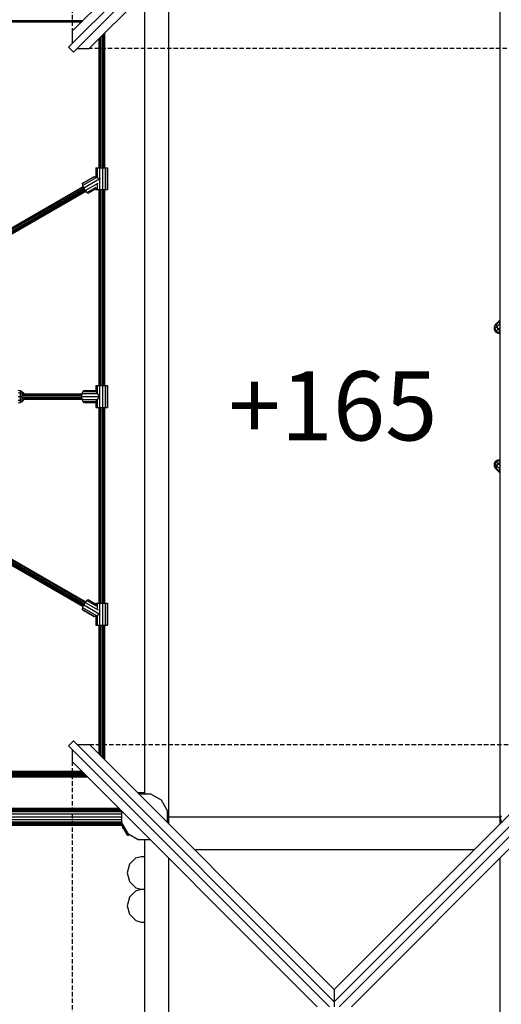
# Model space of a CAD drawing. Extents: x 0 to 29700, y 0 to 21000.
# Drawn here: x 15676 to 17071, y 9708 to 12557 of the extents above; entities that cross this region are included whole.
import ezdxf

# ---------------------------------------------------------------- set-up
doc = ezdxf.new("R2010")
doc.units = 0
doc.linetypes.add('DASHED', pattern=[19.05, 12.7, -6.35])
for name, color, linetype in [('1', 7, 'Continuous'), ('FORMTEIL', 7, 'Continuous'), ('HILFSBAUTEIL', 7, 'Continuous'), ('STAB', 7, 'Continuous')]:
    doc.layers.add(name, color=color, linetype=linetype)
doc.styles.add('ARIAL', font='arial.ttf')

msp = doc.modelspace()

# ---------------------------------------------------------------- linework, layer by layer
at = {"layer": '1', "color": 1, "linetype": 'DASHED'}
for p, q in [((15828.4, 13942.4), (15828.4, 12523.5)), ((17296.8, 12473.9), (15877.8, 12474)), ((15877.9, 10459.9), (17296.8, 10459.9)), ((15828.4, 10410.4), (15828.4, 8991.4))]:
    msp.add_line(p, q, dxfattribs=at)
at = {"layer": 'FORMTEIL'}
for p, q in [((16017.6, 10320.1), (16018.6, 10320.7)), ((16018.6, 10320.7), (16037.3, 10320.7)), ((15973.5, 10222), (15986.2, 10199.8)), ((15986.2, 10199.8), (15991.5, 10196.8)), ((15993.3, 10199.9), (15991.5, 10196.8))]:
    msp.add_line(p, q, dxfattribs=at)
at = {"layer": 'HILFSBAUTEIL', "color": 30}
for p, q in [((15482.8, 12555.2), (15860.1, 12555.2)), ((15482.8, 12552.2), (15857.1, 12552.2)), ((15482.8, 12551.2), (15856.1, 12551.2)), ((15913.6, 12509.7), (15913.6, 12128.4)), ((15917.6, 12513.7), (15917.6, 12128.4)), ((15920.5, 12516.6), (15920.5, 12128.4)), ((15921.6, 12517.7), (15921.6, 12128.4)), ((15905.6, 12501.7), (15905.6, 12128.4)), ((15906.6, 12502.7), (15906.6, 12128.4)), ((15909.6, 12505.7), (15909.6, 12128.4)), ((15567.3, 11906.7), (15859.5, 12074.9)), ((15567.8, 11904.9), (15860.2, 12073.2)), ((15568.6, 11901.4), (15861.6, 12070.1)), ((15570.7, 11897.8), (15863.8, 12066.6)), ((15573, 11894.9), (15865.7, 12063.4)), ((15574.8, 11893.2), (15867.1, 12061.5)), ((15576, 11893.5), (15867.3, 12061.2)), ((15905.6, 12065.4), (15905.6, 11498.4)), ((15906.6, 12065.4), (15906.6, 11498.4)), ((15909.6, 12065.4), (15909.6, 11498.4)), ((15913.6, 12065.4), (15913.6, 11498.4)), ((15917.6, 12065.4), (15917.6, 11498.4)), ((15920.5, 12065.4), (15920.5, 11498.4)), ((15921.6, 12065.4), (15921.6, 11498.4)), ((15683.7, 11468.3), (15855.4, 11468.3)), ((15683.7, 11464.2), (15855.6, 11464.2)), ((15684.2, 11472), (15855.8, 11472)), ((15684.8, 11460.8), (15855.9, 11460.8)), ((15685.9, 11474.4), (15856.1, 11474.4)), ((15686.4, 11459), (15856.1, 11459)), ((15687.3, 11474.8), (15856.1, 11474.8)), ((15905.6, 11435.4), (15905.6, 10868.4)), ((15906.6, 11435.4), (15906.6, 10868.4)), ((15909.6, 11435.4), (15909.6, 10868.4)), ((15913.6, 11435.4), (15913.6, 10868.4)), ((15917.6, 11435.4), (15917.6, 10868.4)), ((15920.5, 11435.4), (15920.5, 10868.4)), ((15921.6, 11435.4), (15921.6, 10868.4)), ((15567.3, 11027.1), (15859.5, 10858.9)), ((15567.8, 11028.9), (15860.2, 10860.6)), ((15568.6, 11032.4), (15861.6, 10863.7)), ((15570.7, 11036), (15863.8, 10867.3)), ((15573, 11039), (15865.7, 10870.5)), ((15574.8, 11040.6), (15867.1, 10872.3)), ((15576, 11040.3), (15867.3, 10872.6)), ((15905.6, 10805.4), (15905.6, 10432.2)), ((15906.6, 10805.4), (15906.6, 10431.1)), ((15909.6, 10805.4), (15909.6, 10428.2)), ((15913.6, 10805.4), (15913.6, 10424.2)), ((15917.6, 10805.4), (15917.6, 10420.2)), ((15920.5, 10805.4), (15920.5, 10417.2)), ((15921.6, 10805.4), (15921.6, 10416.2)), ((15482.8, 10382.7), (15856.1, 10382.7)), ((15482.8, 10381.6), (15857.2, 10381.6)), ((15482.8, 10378.7), (15860.1, 10378.7)), ((15482.8, 10374.7), (15864.1, 10374.7)), ((15482.8, 10370.7), (15868.1, 10370.7)), ((15482.8, 10367.7), (15871, 10367.7)), ((15482.8, 10366.7), (15872.1, 10366.7))]:
    msp.add_line(p, q, dxfattribs=at)
at = {"layer": 'STAB', "color": 32}
for p, q in [((16573.2, 13232.9), (15817.7, 12477.5)), ((15828.4, 12523.5), (16537.8, 13232.9)), ((16587.3, 13218.8), (15831.9, 12463.3)), ((16587.3, 13183.4), (15877.8, 12474)), ((16107.3, 12684.3), (16107.3, 10250.9)), ((17067.3, 12682.9), (17067.3, 10250.9)), ((16037.3, 12614.3), (16037.3, 10319.5)), ((16037.3, 12614.3), (16037.3, 10319.5)), ((15828.4, 12523.5), (15828.4, 12488.1)), ((15817.7, 12477.5), (15831.9, 12463.3)), ((15842.5, 12474), (15877.8, 12474)), ((15831.9, 10470.5), (15817.8, 10456.3)), ((15831.9, 10470.5), (16587.3, 9715.1)), ((15842.5, 10459.9), (15877.9, 10459.9)), ((15877.9, 10459.9), (16587.3, 9750.4)), ((17342.8, 10470.5), (16587.3, 9715)), ((16587.3, 9750.4), (17296.8, 10459.9)), ((15817.8, 10456.3), (16573.2, 9700.9)), ((15828.4, 10445.7), (15828.4, 10410.4)), ((17356.9, 10456.3), (16601.5, 9700.9)), ((15828.4, 10410.4), (16537.8, 9700.9)), ((17346.3, 10410.4), (16636.8, 9700.9)), ((16020.7, 10317.1), (16055, 10317.1)), ((16037.3, 10319.5), (16039.8, 10317.1)), ((16055, 10317.1), (16085.8, 10299.3)), ((16085.8, 10299.3), (16103.5, 10268.6)), ((15971.1, 10267.6), (15971.1, 10233.2)), ((16103.5, 10268.6), (16103.5, 10234.3)), ((16103.5, 10258.4), (16107.3, 10256.2)), ((15971.1, 10233.2), (15988.9, 10202.5)), ((16107.3, 10256.2), (16107.3, 10230.4)), ((16107.3, 10250.9), (17067.3, 10250.9)), ((16107.3, 10250.9), (17071.1, 10250.9)), ((17067.3, 10250.9), (17068.7, 10250.9)), ((17067.3, 10250.9), (17071.1, 10236.6)), ((17067.3, 10250.9), (17067.3, 10230.4)), ((17071.1, 10253.3), (17068.7, 10250.9)), ((15988.9, 10202.5), (16019.6, 10184.7)), ((16019.6, 10184.7), (16054, 10184.7)), ((16038, 10184.7), (16037.3, 10183.5)), ((16037.3, 10183.5), (16037.3, 9218.4)), ((16037.3, 10182.3), (16037.3, 9220.9)), ((16181.8, 10155.9), (16992.8, 10155.9)), ((16012.3, 10131.7), (15994, 10113.4)), ((16012.3, 10131.7), (16028, 10135.9)), ((16028, 10135.9), (16037.3, 10135.9)), ((16037.3, 10135.9), (16037.3, 10040.9)), ((16107.3, 10131.4), (16107.3, 9270.4)), ((17067.3, 10131.4), (17067.3, 9270.4)), ((15994, 10113.4), (15987.3, 10088.4)), ((15987.3, 10088.4), (15994, 10063.4)), ((15994, 10063.4), (16012.3, 10045.1)), ((16012.3, 10036.7), (15994, 10018.4)), ((16012.3, 10045.1), (16028, 10040.9)), ((16012.3, 10036.7), (16028, 10040.9)), ((16028, 10040.9), (16037.3, 10040.9)), ((16037.3, 10040.9), (16037.3, 9945.9)), ((15994, 10018.4), (15987.3, 9993.4)), ((15987.3, 9993.4), (15994, 9968.4)), ((15994, 9968.4), (16012.3, 9950.1)), ((16012.3, 9950.1), (16028, 9945.9)), ((16028, 9945.9), (16037.3, 9945.9)), ((16587.3, 9750.4), (16587.3, 9715)), ((16587.3, 9715.1), (16587.3, 9700.9))]:
    msp.add_line(p, q, dxfattribs=at)
at = {"layer": 'STAB', "color": 1}
for p, q in [((15896.7, 12128.4), (15896.7, 12101.2)), ((15896.7, 12128.4), (15900.1, 12128.4)), ((15900.1, 12128.4), (15900.1, 12100.1)), ((15900.1, 12128.4), (15907.1, 12128.4)), ((15907.1, 12128.4), (15907.1, 12096.8)), ((15907.1, 12128.4), (15915.8, 12128.4)), ((15915.8, 12128.4), (15915.8, 12065.4)), ((15915.8, 12128.4), (15923.9, 12128.4)), ((15923.9, 12128.4), (15923.9, 12065.4)), ((15923.9, 12128.4), (15929.3, 12128.4)), ((15929.3, 12128.4), (15930.4, 12128.4)), ((15929.3, 12128.4), (15929.3, 12065.4)), ((15930.4, 12128.4), (15930.4, 12065.4)), ((15857.2, 12082.9), (15892, 12102.9)), ((15858.6, 12084.6), (15857.2, 12082.9)), ((15857.2, 12082.9), (15858.3, 12077.6)), ((15858.3, 12077.6), (15898.3, 12100.6)), ((15858.6, 12084.6), (15891.4, 12103.5)), ((15861.6, 12070.2), (15908.7, 12097.4)), ((15866.1, 12062.7), (15903, 12083.9)), ((15891.4, 12103.5), (15896.7, 12102.4)), ((15891.4, 12103.5), (15892, 12102.9)), ((15892, 12102.9), (15898.3, 12100.6)), ((15898.3, 12100.6), (15905.8, 12098.3)), ((15907.1, 12095.8), (15907.1, 12065.4)), ((15907.8, 12097.6), (15908.7, 12097.4)), ((15908.7, 12097.4), (15908.3, 12095.7)), ((15858.3, 12077.6), (15861.6, 12070.2)), ((15861.6, 12070.2), (15866.1, 12062.7)), ((15866.1, 12062.7), (15870.7, 12057.1)), ((15870.7, 12057.1), (15897.8, 12072.7)), ((15870.7, 12057.1), (15874.2, 12054.9)), ((15874.2, 12054.9), (15896.7, 12067.9)), ((15896.7, 12070.9), (15896.7, 12065.4)), ((15896.7, 12065.4), (15900.1, 12065.4)), ((15900.1, 12080.4), (15900.1, 12065.4)), ((15900.1, 12065.4), (15907.1, 12065.4)), ((15907.1, 12065.4), (15915.8, 12065.4)), ((15915.8, 12065.4), (15923.9, 12065.4)), ((15923.9, 12065.4), (15929.3, 12065.4)), ((15929.3, 12065.4), (15930.4, 12065.4)), ((15671.8, 11484.9), (15677.2, 11484.1)), ((15677.2, 11484.1), (15682.5, 11481.5)), ((15677.2, 11484.1), (15677.2, 11477.6)), ((15858.5, 11481.6), (15861.8, 11483.9)), ((15861.8, 11483.9), (15896.7, 11483.9)), ((15896.7, 11498.4), (15900.1, 11498.4)), ((15896.7, 11498.4), (15896.7, 11481.6)), ((15900.1, 11498.4), (15907.1, 11498.4)), ((15900.1, 11498.4), (15900.1, 11475.4)), ((15907.1, 11498.4), (15907.1, 11435.4)), ((15907.1, 11498.4), (15915.8, 11498.4)), ((15915.8, 11498.4), (15915.8, 11435.4)), ((15915.8, 11498.4), (15923.9, 11498.4)), ((15923.9, 11498.4), (15929.3, 11498.4)), ((15923.9, 11498.4), (15923.9, 11435.4)), ((15929.3, 11498.4), (15930.4, 11498.4)), ((15929.3, 11498.4), (15929.3, 11435.4)), ((15930.4, 11498.4), (15930.4, 11435.4)), ((15671.3, 11478.1), (15677.2, 11477.6)), ((15671.3, 11467), (15677.2, 11467)), ((15671.3, 11455.8), (15677.2, 11456.3)), ((15677.2, 11477.6), (15682.5, 11476)), ((15677.2, 11477.6), (15677.2, 11467)), ((15677.2, 11467), (15682.5, 11466.9)), ((15677.2, 11467), (15677.2, 11456.3)), ((15677.2, 11456.3), (15682.5, 11457.9)), ((15677.2, 11456.3), (15677.2, 11449.7)), ((15682.5, 11481.5), (15686.7, 11477.5)), ((15682.5, 11481.5), (15682.5, 11476)), ((15682.5, 11476), (15685.9, 11474)), ((15682.5, 11476), (15682.5, 11466.9)), ((15682.5, 11466.9), (15684.2, 11466.9)), ((15682.5, 11466.9), (15682.5, 11457.9)), ((15682.5, 11457.9), (15686, 11459.9)), ((15682.5, 11457.9), (15682.5, 11452.3)), ((15682.5, 11452.3), (15686.7, 11456.3)), ((15686.7, 11477.5), (15688.2, 11474.8)), ((15686.7, 11477.5), (15686.7, 11474.6)), ((15688.1, 11459), (15686.7, 11456.3)), ((15686.7, 11459), (15686.7, 11456.3)), ((15856.2, 11475.4), (15855.3, 11466.9)), ((15855.3, 11466.9), (15856.2, 11458.4)), ((15855.3, 11466.9), (15907.1, 11466.9)), ((15858.5, 11481.6), (15856.2, 11475.4)), ((15856.2, 11475.4), (15900.1, 11475.4)), ((15856.2, 11458.4), (15858.5, 11452.2)), ((15856.2, 11458.4), (15900.1, 11458.4)), ((15858.5, 11481.6), (15896.7, 11481.6)), ((15896.7, 11481.6), (15900.1, 11475.4)), ((15900.1, 11458.4), (15896.7, 11452.2)), ((15900.1, 11475.4), (15907.1, 11466.9)), ((15907.1, 11466.9), (15900.1, 11458.4)), ((15900.1, 11458.4), (15900.1, 11435.4)), ((15671.7, 11448.9), (15677.2, 11449.7)), ((15677.2, 11449.7), (15682.5, 11452.3)), ((15858.5, 11452.2), (15861.8, 11449.9)), ((15858.5, 11452.2), (15896.7, 11452.2)), ((15861.8, 11449.9), (15896.7, 11449.9)), ((15896.7, 11452.2), (15896.7, 11435.4)), ((15896.7, 11435.4), (15900.1, 11435.4)), ((15900.1, 11435.4), (15907.1, 11435.4)), ((15907.1, 11435.4), (15915.8, 11435.4)), ((15915.8, 11435.4), (15923.9, 11435.4)), ((15923.9, 11435.4), (15929.3, 11435.4)), ((15929.3, 11435.4), (15930.4, 11435.4)), ((15858.3, 10856.2), (15857.2, 10851)), ((15861.6, 10863.6), (15858.3, 10856.2)), ((15858.3, 10856.2), (15898.3, 10833.2)), ((15866.1, 10871.1), (15861.6, 10863.6)), ((15861.6, 10863.6), (15908.7, 10836.5)), ((15870.7, 10876.7), (15866.1, 10871.1)), ((15866.1, 10871.1), (15903, 10849.9)), ((15870.7, 10876.7), (15874.2, 10878.9)), ((15870.7, 10876.7), (15897.8, 10861.1)), ((15874.2, 10878.9), (15896.7, 10866)), ((15896.7, 10868.4), (15900.1, 10868.4)), ((15896.7, 10868.4), (15896.7, 10862.9)), ((15900.1, 10868.4), (15907.1, 10868.4)), ((15900.1, 10868.4), (15900.1, 10853.4)), ((15907.1, 10868.4), (15907.1, 10838)), ((15907.1, 10868.4), (15915.8, 10868.4)), ((15915.8, 10868.4), (15915.8, 10805.4)), ((15915.8, 10868.4), (15923.9, 10868.4)), ((15923.9, 10868.4), (15929.3, 10868.4)), ((15923.9, 10868.4), (15923.9, 10805.4)), ((15929.3, 10868.4), (15930.4, 10868.4)), ((15929.3, 10868.4), (15929.3, 10805.4)), ((15930.4, 10868.4), (15930.4, 10805.4)), ((15857.2, 10851), (15858.6, 10849.2)), ((15857.2, 10851), (15892, 10831)), ((15858.6, 10849.2), (15891.4, 10830.3)), ((15891.4, 10830.3), (15896.7, 10831.4)), ((15892, 10831), (15891.4, 10830.3)), ((15892, 10831), (15898.3, 10833.2)), ((15896.7, 10832.6), (15896.7, 10805.4)), ((15898.3, 10833.2), (15905.8, 10835.5)), ((15900.1, 10833.8), (15900.1, 10805.4)), ((15907.1, 10837), (15907.1, 10805.4)), ((15907.8, 10836.2), (15908.7, 10836.5)), ((15908.3, 10838.2), (15908.7, 10836.5)), ((15896.7, 10805.4), (15900.1, 10805.4)), ((15900.1, 10805.4), (15907.1, 10805.4)), ((15907.1, 10805.4), (15915.8, 10805.4)), ((15915.8, 10805.4), (15923.9, 10805.4)), ((15923.9, 10805.4), (15929.3, 10805.4)), ((15929.3, 10805.4), (15930.4, 10805.4))]:
    msp.add_line(p, q, dxfattribs=at)
at = {"layer": 'STAB'}
for p, q in [((17057.1, 11675.1), (17065.3, 11683.3)), ((17060.3, 11681.2), (17067.3, 11688.1)), ((17067.3, 11687.7), (17065.3, 11683.3)), ((17065.3, 11683.3), (17067.3, 11685.3)), ((17065.3, 11683.3), (17066.4, 11676.6)), ((17054.2, 11675), (17050.3, 11668.3)), ((17050.3, 11668.3), (17052, 11670)), ((17050.3, 11668.3), (17050.3, 11660.5)), ((17050.3, 11660.5), (17052.1, 11662.3)), ((17050.3, 11660.5), (17054.2, 11653.8)), ((17055.7, 11676.6), (17052, 11670)), ((17052, 11670), (17057.1, 11675.1)), ((17052, 11670), (17052.1, 11662.3)), ((17052.1, 11662.3), (17057.6, 11667.8)), ((17052.1, 11662.3), (17056, 11655.6)), ((17055.7, 11676.6), (17054.2, 11675)), ((17054.2, 11653.8), (17056, 11655.6)), ((17054.2, 11653.8), (17060.9, 11649.9)), ((17055.7, 11676.6), (17060.3, 11681.2)), ((17056, 11655.6), (17061.7, 11661.3)), ((17056, 11655.6), (17062.7, 11651.7)), ((17060.3, 11681.2), (17057.1, 11675.1)), ((17057.1, 11675.1), (17057.6, 11667.8)), ((17057.6, 11667.8), (17066.4, 11676.6)), ((17057.6, 11667.8), (17061.7, 11661.3)), ((17067.3, 11666.9), (17061.7, 11661.3)), ((17061.7, 11661.3), (17067.3, 11657.8)), ((17062.7, 11651.7), (17067.3, 11656.3)), ((17066.4, 11676.6), (17067.3, 11677.5)), ((17066.4, 11676.6), (17067.3, 11675.2)), ((17060.9, 11649.9), (17062.7, 11651.7)), ((17060.9, 11649.9), (17067.3, 11649.9)), ((17062.7, 11651.7), (17067.3, 11651.6)), ((17054.2, 11280.1), (17060.9, 11283.9)), ((17060.9, 11283.9), (17062.7, 11282.1)), ((17060.9, 11283.9), (17067.3, 11283.9)), ((17054.2, 11280.1), (17050.3, 11273.3)), ((17050.3, 11273.3), (17050.3, 11265.6)), ((17050.3, 11273.3), (17052.1, 11271.5)), ((17050.3, 11265.6), (17054.2, 11258.8)), ((17050.3, 11265.6), (17052, 11263.9)), ((17052.1, 11271.5), (17052, 11263.9)), ((17052, 11263.9), (17057.1, 11258.7)), ((17052, 11263.9), (17055.7, 11257.3)), ((17056, 11278.2), (17052.1, 11271.5)), ((17052.1, 11271.5), (17057.6, 11266)), ((17054.2, 11280.1), (17056, 11278.2)), ((17054.2, 11258.8), (17055.7, 11257.3)), ((17055.7, 11257.3), (17060.3, 11252.7)), ((17056, 11278.2), (17062.7, 11282.1)), ((17056, 11278.2), (17061.7, 11272.6)), ((17057.6, 11266), (17057.1, 11258.7)), ((17057.1, 11258.7), (17060.3, 11252.7)), ((17057.1, 11258.7), (17065.3, 11250.6)), ((17061.7, 11272.6), (17057.6, 11266)), ((17057.6, 11266), (17066.4, 11257.2)), ((17061.7, 11272.6), (17067.3, 11276.1)), ((17061.7, 11272.6), (17067.3, 11266.9)), ((17062.7, 11282.1), (17067.3, 11282.2)), ((17062.7, 11282.1), (17067.3, 11277.5)), ((17066.4, 11257.2), (17065.3, 11250.6)), ((17067.3, 11258.6), (17066.4, 11257.2)), ((17066.4, 11257.2), (17067.3, 11256.3)), ((17060.3, 11252.7), (17067.3, 11245.7)), ((17065.3, 11250.6), (17067.3, 11248.5)), ((17065.3, 11250.6), (17067.3, 11246.1)), ((13670.2, 10275.9), (15962.8, 10275.9)), ((13670.4, 10275.1), (15963.7, 10275.1)), ((13671.1, 10272.6), (15966.2, 10272.6)), ((13672.2, 10268.6), (15970.2, 10268.6)), ((15566.2, 10267.9), (15970.8, 10267.9)), ((15566.4, 10265.7), (15971.1, 10265.7)), ((15566.8, 10259.4), (15971.1, 10259.4)), ((15970.4, 10268.4), (15970.3, 10267.9)), ((15970.3, 10268.2), (15970.3, 10267.9)), ((15538.8, 10229.3), (15971.5, 10229.3)), ((15563.1, 10233.2), (15970.4, 10233.2)), ((15567.3, 10250.9), (15971.1, 10250.9)), ((15567.9, 10242.4), (15971.1, 10242.4)), ((15568.3, 10236.2), (15971.1, 10236.2)), ((15568.4, 10233.9), (15971.1, 10233.9)), ((15970.3, 10233.9), (15970.3, 10233.7)), ((15970.3, 10233.9), (15972.2, 10226.5)), ((15970.3, 10233.7), (15971.1, 10233.7)), ((15530.7, 10225.9), (15972.4, 10225.9)), ((15532.7, 10226.8), (15972.2, 10226.8)), ((15972.2, 10226.8), (15972.4, 10225.9)), ((15972.2, 10226.5), (15975, 10226.5)), ((15972.2, 10226.5), (15973.7, 10221)), ((15973.7, 10221), (15976.8, 10221)), ((15973.7, 10221), (15974.6, 10217.6)), ((15974.6, 10217.6), (15977.1, 10217.6)), ((15974.6, 10217.6), (15974.9, 10216.4)), ((15974.9, 10216.4), (15977.1, 10217.6)), ((15975.7, 10225.4), (15976.8, 10221)), ((15976.8, 10221), (15977.7, 10217.9)), ((15977.1, 10217.6), (15977.7, 10217.9))]:
    msp.add_line(p, q, dxfattribs=at)
at = {"layer": 'STAB', "color": 30}
for p, q in [((15995.7, 10342), (15998.4, 10340.5)), ((15998.4, 10340.5), (15998, 10339.7))]:
    msp.add_line(p, q, dxfattribs=at)

# ---------------------------------------------------------------- texts
at = {"layer": '1', "color": 7, "linetype": 'DASHED', "style": 'ARIAL'}
msp.add_text('+165', height=200, dxfattribs=at).set_placement((16280.4, 11339.7))

doc.saveas('drawing.dxf')
